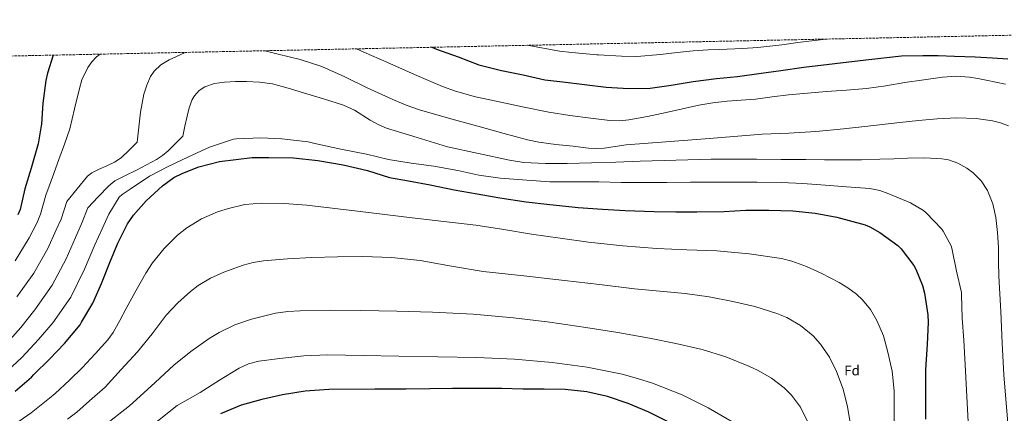
# Model space of a CAD drawing. Units: metres. Extents: x 641228 to 644680, y 4746076 to 4748460.
# Drawn here: x 643387 to 644091, y 4748178 to 4748460 of the extents above; entities that cross this region are included whole.
import ezdxf
from ezdxf.enums import TextEntityAlignment as Align

# ---------------------------------------------------------------- set-up
doc = ezdxf.new("R2010")
doc.units = ezdxf.units.M
doc.header["$MEASUREMENT"] = 0
doc.linetypes.add('DGN Style 3', pattern=[2.435891, 1.739922, -0.695969])
for name, color, linetype, lineweight in [('Curva de nivel directora', 30, 'Continuous', 30), ('Curva de nivel intermedia', 30, 'Continuous', 0), ('Etiqueta de zona arbolada', 92, 'Continuous', 0), ('Zona arbolada', 92, 'DGN Style 3', 0)]:
    doc.layers.add(name, color=color, linetype=linetype, lineweight=lineweight)
doc.styles.add('Style-Arial', font='arial.ttf')

msp = doc.modelspace()

# ---------------------------------------------------------------- linework, layer by layer
at = {"layer": 'Curva de nivel directora', "color": 30, "linetype": 'Continuous', "lineweight": 30, "flags": 128}
for points, elevation in [([(643681.49, 4748439.86), (643684.87, 4748438.4), (643700.35, 4748433.03), (643715.21, 4748427.37), (643731.31, 4748423.31), (643746.84, 4748420.19), (643762.25, 4748416.47), (643775.08, 4748415.03), (643790.72, 4748413.19), (643806.11, 4748411.4), (643822.5, 4748410.27), (643837.57, 4748410.65), (643852.72, 4748412.86), (643868.44, 4748415.41), (643885.17, 4748417.53), (643900.15, 4748419.02), (643915.44, 4748421.18), (643931.15, 4748423.24), (643947.67, 4748425.72), (643991.98, 4748430.89), (644017.32, 4748433.73), (644032.59, 4748433.94), (644043.59, 4748433.94), (644055.24, 4748433.52), (644070.17, 4748433), (644082.62, 4748432.28), (644093.41, 4748431.52)], 1375), ([(643410.53, 4748434.23), (643406.64, 4748421.28), (643405.33, 4748416.16), (643403.32, 4748399.79), (643402.2, 4748384.8), (643402.13, 4748383.57), (643399.91, 4748370.75), (643394.86, 4748353.43), (643390.38, 4748338.55), (643386.92, 4748323.9), (643385.38, 4748319.96)], 1375), ([(643383.39, 4748193.9), (643395.07, 4748203.92), (643396.73, 4748205.8), (643407.9, 4748216.59), (643418.78, 4748227.92), (643429.95, 4748241.36), (643430.97, 4748243.08), (643438.97, 4748256.68), (643445.24, 4748270.79), (643451.13, 4748285.83), (643456.96, 4748299.79), (643463.9, 4748313.58), (643468.06, 4748319.72), (643477.09, 4748329.93), (643488.83, 4748340.81), (643496.99, 4748346.57), (643503.29, 4748349.9), (643514.78, 4748354.25), (643529.57, 4748358.02), (643552.96, 4748360.97), (643564.8, 4748360.97), (643582.53, 4748360.81), (643599.97, 4748358.76), (643617.98, 4748355.72), (643635.45, 4748351.72), (643651.2, 4748346.79), (643664.83, 4748344.32), (643680.32, 4748341.41), (643697.53, 4748337.96), (643713.92, 4748334.92), (643730.17, 4748332.16), (643748.89, 4748329.28), (643765.85, 4748327.3), (643781.95, 4748325.6), (643786.2, 4748325.22), (643803.51, 4748324.03), (643819.8, 4748323.11), (643840.63, 4748322.31), (643856.06, 4748322.21), (643871.07, 4748322.21), (643890.23, 4748322.34), (643906.01, 4748323.2), (643922.46, 4748323.26), (643939.8, 4748322.78), (643955.64, 4748321.22), (643971.29, 4748318.37), (643991.35, 4748312.83), (643994.68, 4748311.42), (644001.85, 4748307.26), (644014.84, 4748297.98), (644017.11, 4748295.71), (644026.29, 4748283.81), (644027.8, 4748281.09), (644032.53, 4748269.31), (644033.91, 4748263.97), (644036.37, 4748248.38), (644036.47, 4748243.01), (644035.8, 4748227.39), (644034.48, 4748209.06), (644034.61, 4748173.7)], 1400), ([(643850.17, 4748172), (643836.6, 4748178.72), (643821.98, 4748184.96), (643807.13, 4748190.05), (643792.38, 4748193.22), (643776.95, 4748194.92), (643761.91, 4748195.27), (643746.68, 4748195.3), (643731.45, 4748195.65), (643715.19, 4748195.65), (643712.5, 4748195.65), (643696.28, 4748195.69), (643679.99, 4748195.46), (643663.06, 4748195.24), (643640.7, 4748195.14), (643607.71, 4748195.08), (643590.94, 4748193.77), (643574.71, 4748191.21), (643559.8, 4748187.79), (643545.18, 4748183.72), (643530.33, 4748177.61)], 1425)]:
    msp.add_lwpolyline(points, dxfattribs=dict(at, elevation=elevation))
at = {"layer": 'Curva de nivel intermedia', "color": 30, "linetype": 'Continuous', "lineweight": 0, "flags": 128}
for points, elevation in [([(643749.62, 4748441.27), (643772.76, 4748437.15), (643781.57, 4748436.19), (643799.43, 4748434.54), (643800.59, 4748434.46), (643817.08, 4748433.4), (643828.08, 4748433.36), (643845.08, 4748434.71), (643856.92, 4748436.1), (643868.38, 4748437.38), (643879.03, 4748438.01), (643887.36, 4748438.16), (643903.82, 4748438.97), (643914.58, 4748439.62), (643931.83, 4748441.67), (643943.25, 4748443.24), (643959.2, 4748445.19), (643963.28, 4748445.72)], 1370), ([(643561.44, 4748437.36), (643562.05, 4748437.23), (643571.47, 4748434.97), (643587.31, 4748431.03), (643602.89, 4748426.2), (643619.17, 4748418.76), (643635.21, 4748410.84), (643653.68, 4748402.42), (643663.02, 4748398.49), (643672.59, 4748395.16), (643693.48, 4748389.12), (643714.44, 4748383.32), (643732.17, 4748378.38), (643749.96, 4748373.59), (643758, 4748371.88), (643770.23, 4748370.27), (643782.54, 4748369.04), (643793.66, 4748367.67), (643799.22, 4748367.34), (643804.74, 4748367.7), (643812.65, 4748368.85), (643820.55, 4748370), (643848.82, 4748372.2), (643877.08, 4748374.4), (643897.39, 4748376.02), (643917.69, 4748377.66), (643936.9, 4748378.46), (643956.09, 4748379.48), (643971.49, 4748381.09), (643986.87, 4748382.75), (644001.61, 4748384.35), (644016.35, 4748385.95), (644029.62, 4748387.37), (644042.91, 4748388.76), (644056.87, 4748389.3), (644070.87, 4748388.79), (644082.58, 4748387.3), (644088.35, 4748385.79), (644094.07, 4748383.74)], 1385), ([(643627.61, 4748438.74), (643632.89, 4748436.42), (643649.36, 4748429.14), (643669.17, 4748420.44), (643689.04, 4748411.86), (643698.38, 4748408.41), (643712.81, 4748404.5), (643727.44, 4748401.24), (643746.31, 4748397.21), (643765.27, 4748393.55), (643780.25, 4748391.12), (643795.28, 4748389.07), (643808.84, 4748387.54), (643815.62, 4748387.35), (643822.35, 4748387.92), (643835.76, 4748390.39), (643849.1, 4748393.23), (643860.81, 4748395.86), (643872.53, 4748398.42), (643882.54, 4748400.1), (643892.62, 4748401.3), (643902.8, 4748401.95), (643912.98, 4748402.64), (643924.84, 4748404.29), (643936.72, 4748405.84), (643950.28, 4748407.01), (643963.85, 4748408.14), (643978.16, 4748409.18), (643992.46, 4748410.38), (644006.21, 4748412.37), (644019.92, 4748414.67), (644033.35, 4748416.66), (644046.8, 4748418.51), (644056.46, 4748419.08), (644066.13, 4748418.38), (644072.03, 4748417.47), (644077.9, 4748416.4), (644091.83, 4748413.53)], 1380), ([(643444.16, 4748434.93), (643441.75, 4748432.92), (643438.36, 4748429.43), (643435.5, 4748425.46), (643431.25, 4748416.58), (643429.4, 4748410.33), (643425.94, 4748395.87), (643422.48, 4748381.4), (643418.63, 4748370.51), (643414.75, 4748359.62), (643410.09, 4748346.82), (643405.4, 4748334.03), (643401.61, 4748320.43), (643399.14, 4748314.59), (643393.49, 4748303.42), (643383.5, 4748286.95)], 1380), ([(643505.54, 4748436.2), (643504.56, 4748435.92), (643493.52, 4748431), (643487.7, 4748427.39), (643482.84, 4748422.79), (643480.33, 4748418.97), (643477.53, 4748412.72), (643475.46, 4748406.39), (643473.1, 4748393.43), (643471.95, 4748382.69), (643470.8, 4748371.95), (643465.08, 4748366.36), (643459.36, 4748360.77), (643454.44, 4748357.64), (643449.06, 4748355.14), (643443.55, 4748352.7), (643438.18, 4748350.1), (643435.26, 4748347.56), (643427.84, 4748338.53), (643420.43, 4748329.51), (643416.3, 4748316.97), (643412.9, 4748309.22), (643406.71, 4748295.99), (643396.72, 4748278.28), (643384.68, 4748261.38)], 1385), ([(644094.25, 4748162.31), (644090.51, 4748205.56), (644089.46, 4748228.2), (644088.41, 4748250.84), (644087.73, 4748263.44), (644087.03, 4748276.03), (644086.82, 4748286.34), (644086.74, 4748296.67), (644086.09, 4748307.37), (644084.95, 4748318.04), (644082.86, 4748327.85), (644078.97, 4748337.34), (644074.47, 4748344.28), (644068.67, 4748350.02), (644064.06, 4748353.34), (644057.61, 4748356.92), (644050.96, 4748359.27), (644046.33, 4748360), (644034.02, 4748360.65), (644021.72, 4748360.6), (644011.88, 4748360.12), (644002.04, 4748359.71), (643988.78, 4748359.4), (643975.51, 4748359.29), (643962.3, 4748359.44), (643949.08, 4748359.58), (643931.39, 4748359.65), (643913.69, 4748359.71), (643897.52, 4748359.77), (643881.34, 4748359.71), (643864.54, 4748359.34), (643847.74, 4748358.81), (643830.46, 4748358.27), (643813.18, 4748357.73), (643795.69, 4748357.23), (643778.2, 4748356.8), (643762.7, 4748356.61), (643747.24, 4748357.45), (643737.09, 4748359.07), (643714.95, 4748363.83), (643692.81, 4748368.6), (643670.95, 4748375.32), (643649.1, 4748382.04), (643643.07, 4748384.52), (643637.38, 4748387.8), (643626.22, 4748394.9), (643618.31, 4748398.55), (643604.02, 4748403.09), (643589.64, 4748407.38), (643578.64, 4748410.6), (643567.5, 4748413.59), (643558.19, 4748415.01), (643548.81, 4748415.45), (643541.01, 4748415.39), (643533.2, 4748414.87), (643526.08, 4748413.84), (643519.12, 4748411.48), (643514.95, 4748408.82), (643511.71, 4748405.23), (643510.15, 4748402.39), (643508.01, 4748396.59), (643506.44, 4748390.68), (643504.87, 4748383.45), (643503.31, 4748376.22), (643498.15, 4748370.94), (643492.99, 4748365.67), (643488.95, 4748362.36), (643484.45, 4748359.65), (643477.36, 4748355.75), (643470.27, 4748351.85), (643462.44, 4748348.16), (643454.78, 4748344.26)], 1390), ([(644065.05, 4748171.95), (644062.89, 4748212.67), (644062.5, 4748221.42), (644062.1, 4748230.17), (644060.82, 4748245.95), (644060.41, 4748262.68), (644060.28, 4748264.38), (644056.85, 4748279.58), (644053.4, 4748296.16), (644052.89, 4748297.76), (644047.19, 4748308.38), (644046.33, 4748309.6), (644035.03, 4748321.47), (644033.14, 4748323.07), (644023.8, 4748328.44), (644008.28, 4748335), (644001.88, 4748337.31), (643994.75, 4748338.81), (643978.01, 4748340.12), (643962.84, 4748341.08), (643946.97, 4748342.49), (643931.48, 4748343.13), (643914.23, 4748343.33), (643898.94, 4748343.39), (643882.08, 4748343.39), (643866.46, 4748343.29), (643849.47, 4748343.1), (643833.88, 4748343.1), (643816.8, 4748343.14), (643801.05, 4748343.49), (643783.55, 4748343.49), (643765.85, 4748343.65), (643749.44, 4748344.86), (643730.46, 4748346.27), (643715.07, 4748348.26), (643700.06, 4748351.75), (643682.85, 4748354.91), (643666.72, 4748356.99), (643650.4, 4748359.65), (643634.81, 4748363.36), (643616.38, 4748367.01), (643597.85, 4748371.01), (643592.99, 4748372.2), (643574.24, 4748374.37), (643559.1, 4748374.95), (643541.86, 4748374.37), (643539.68, 4748374.12), (643522.56, 4748368.39), (643507.55, 4748361.57), (643492.93, 4748354.53), (643479.45, 4748347.59), (643465.69, 4748338.44), (643459.93, 4748334.54), (643457.73, 4748332.52), (643450.47, 4748320.46), (643445.69, 4748310.04), (643440.41, 4748298.49), (643433.16, 4748281.14), (643423.16, 4748260.95), (643410.38, 4748242.64), (643400.24, 4748230.65), (643388.15, 4748217.87), (643378.24, 4748208.52)], 1395), ([(643454.78, 4748344.26), (643450.4, 4748340.71), (643442.92, 4748332.85), (643435.45, 4748324.98), (643430.99, 4748313.51), (643426.66, 4748303.86), (643419.94, 4748288.57), (643409.94, 4748269.61), (643397.53, 4748252.01), (643387.43, 4748239.34), (643376.06, 4748226.56)], 1390), ([(644011.94, 4748162.92), (644012.07, 4748178.52), (644012.17, 4748194.12), (644010.64, 4748208), (644007.75, 4748221.77), (644004.5, 4748233.27), (643999.88, 4748244.39), (643995.34, 4748252.2), (643989.64, 4748259.1), (643985.13, 4748263.21), (643979.14, 4748267.69), (643972.96, 4748271.61), (643959.92, 4748278.28), (643949.49, 4748282.9), (643938.91, 4748286.79), (643931.6, 4748288.62), (643908.5, 4748292.17), (643885.29, 4748294.16), (643863.83, 4748294.91), (643842.38, 4748295.88), (643817.99, 4748297.9), (643793.65, 4748300.52), (643773.24, 4748303.23), (643752.88, 4748306.16), (643732.94, 4748309.4), (643712.98, 4748312.46), (643690.15, 4748315.12), (643667.31, 4748317.71), (643647.78, 4748320.16), (643628.24, 4748322.61), (643610.15, 4748324.81), (643592.05, 4748326.96), (643575.93, 4748328.13), (643559.76, 4748328.31), (643547.83, 4748327.26), (643536.06, 4748324.56), (643528.24, 4748322.07), (643516.69, 4748317.19), (643506.13, 4748310.75), (643499.57, 4748305.43), (643489.95, 4748295.94), (643481.62, 4748285.73), (643476.88, 4748278.32), (643469.84, 4748265.67), (643462.83, 4748253.01), (643458.35, 4748244.28), (643453.65, 4748235.7), (643449.74, 4748230.55), (643440.61, 4748220.51), (643431.47, 4748210.48), (643422.22, 4748201.76), (643412.12, 4748192.24)], 1405), ([(643981.59, 4748165.54), (643978.92, 4748182.55), (643975.62, 4748195.33), (643970.92, 4748207.79), (643965.96, 4748218.06), (643959.61, 4748227.46), (643954.35, 4748233.27), (643945.25, 4748240.82), (643935.31, 4748246.52), (643928.17, 4748249.39), (643912.61, 4748254.29), (643896.81, 4748258.03), (643879.77, 4748261.23), (643862.64, 4748263.73), (643844.53, 4748265.34), (643826.45, 4748267.03), (643801.42, 4748270.05), (643776.4, 4748273.08), (643747.3, 4748276.3), (643718.19, 4748279.51), (643695.64, 4748283.27), (643673.07, 4748287.22), (643652.63, 4748289.34), (643632.14, 4748290.17), (643613.9, 4748289.94), (643595.66, 4748289.34), (643578.31, 4748288.49), (643560.98, 4748287.1), (643553.72, 4748285.94), (643546.61, 4748284.07), (643532.66, 4748278.87), (643523.26, 4748274.54), (643514.45, 4748269.33), (643508.91, 4748265.21), (643499.78, 4748257.01), (643491.54, 4748248.06), (643481.41, 4748234.9), (643471.02, 4748222.01), (643459.39, 4748209.3), (643447.76, 4748196.58), (643436.54, 4748186.92), (643427.51, 4748178.68), (643420.97, 4748173.71)], 1410), ([(643949.86, 4748172.66), (643945.13, 4748182.37), (643938.75, 4748191.04), (643933.51, 4748196.24), (643924.51, 4748203.11), (643914.95, 4748208.59), (643908.2, 4748211.67), (643891.73, 4748218.28), (643874.89, 4748223.57), (643856.12, 4748228.01), (643837.23, 4748231.83), (643814.5, 4748235.76), (643791.72, 4748239.41), (643765.91, 4748243.14), (643740.01, 4748246.29), (643711.07, 4748248.81), (643682.06, 4748250.36), (643656.37, 4748251.13), (643630.67, 4748251.61), (643608.99, 4748251.69), (643587.31, 4748251.32), (643578.51, 4748250.75), (643569.78, 4748249.52), (643552.46, 4748245.4), (643540.6, 4748241.22), (643529.38, 4748235.77), (643522.22, 4748231.39), (643509.18, 4748222.28), (643496.97, 4748212.28), (643483.63, 4748200.07), (643470.28, 4748187.87), (643465.13, 4748183.39), (643450.87, 4748172.09)], 1415), ([(643897.19, 4748171.34), (643879.15, 4748181.83), (643860.49, 4748191.12), (643839.32, 4748199.5), (643828.52, 4748202.97), (643817.52, 4748205.87), (643792.6, 4748210.95), (643767.47, 4748214.29), (643740.64, 4748216.61), (643713.77, 4748217.94), (643685.79, 4748218.37), (643657.81, 4748218.8), (643632.49, 4748219.28), (643607.18, 4748219.76), (643589.98, 4748219.04), (643572.81, 4748217.2), (643557.68, 4748215.31), (643550.39, 4748213.44), (643543.66, 4748210.29), (643529.69, 4748201.58), (643515.71, 4748192.87), (643499.39, 4748183.65), (643480.58, 4748168.55)], 1420), ([(643412.12, 4748192.24), (643408.02, 4748188.81), (643394.89, 4748178.25), (643379.28, 4748167.43)], 1405)]:
    msp.add_lwpolyline(points, dxfattribs=dict(at, elevation=elevation))
at = {"layer": 'Zona arbolada', "color": 92, "linetype": 'DGN Style 3', "lineweight": 0}
msp.add_polyline3d([(641853.66, 4748401.87, 1231.01), (644631.51, 4748459.61, 1307.52)], dxfattribs=at)

# ---------------------------------------------------------------- texts
at = {"layer": 'Etiqueta de zona arbolada', "color": 92, "linetype": 'Continuous', "lineweight": 0, "style": 'Style-Arial'}
msp.add_text('Fd', height=7, rotation=0.00742, dxfattribs=at).set_placement((643982.06, 4748208.59, 1408.75), align=Align.MIDDLE_CENTER)

doc.saveas('drawing.dxf')
